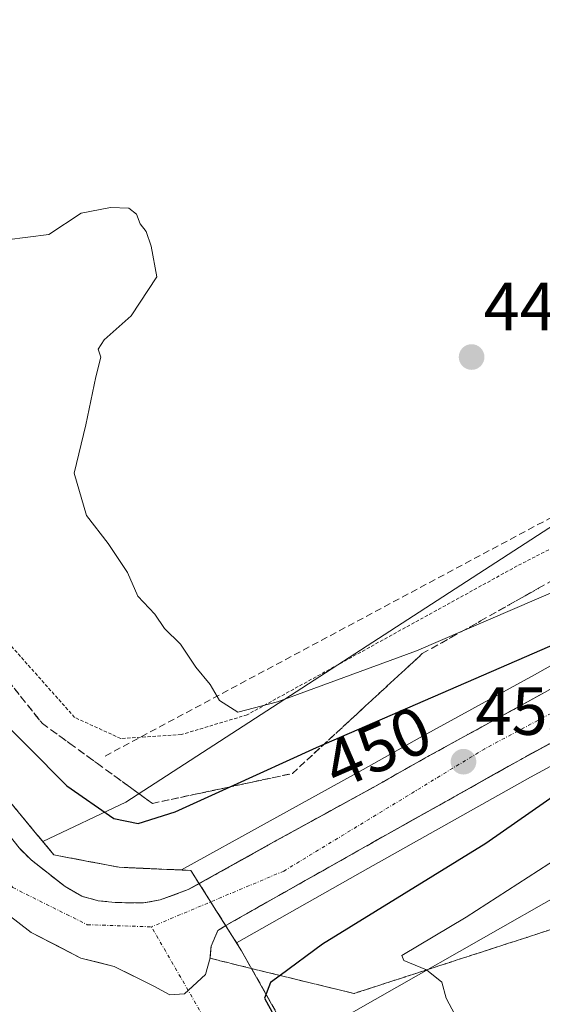
# Model space of a CAD drawing. Units: metres. Extents: x 610783 to 614232, y 4733948 to 4736317.
# Drawn here: x 611373 to 611450, y 4735920 to 4736064 of the extents above; entities that cross this region are included whole.
import ezdxf
from ezdxf.enums import TextEntityAlignment as Align

# ---------------------------------------------------------------- set-up
doc = ezdxf.new("R2010")
doc.units = ezdxf.units.M
doc.header["$MEASUREMENT"] = 0
for name, pattern in [('TRAZO_Y_PUNTO', [1, 0.5, -0.25, 0, -0.25]), ('TRAZOS', [0.75, 0.5, -0.25]), ('TRAZOSX2', [1.5, 1, -0.5])]:
    doc.linetypes.add(name, pattern=pattern)
for name, color, linetype, lineweight in [('Aeródromo', 254, 'TRAZOSX2', 0), ('Aeródromo CxS', 254, 'Continuous', 0), ('Alambrada', 19, 'TRAZOS', 0), ('Carretera de calzada única', 19, 'Continuous', 13), ('Carretera de calzada única Cxs', 19, 'Continuous', 13), ('Carretera de calzada única eje', 19, 'TRAZO_Y_PUNTO', 0), ('Carátula', 7, 'Continuous', 5), ('Conducción de agua lineal', 5, 'TRAZOSX2', 0), ('Cultivos herbáceos CxS', 92, 'Continuous', 0), ('Curva de nivel maestra', 36, 'Continuous', 30), ('Curva de nivel normal', 36, 'Continuous', 0), ('Núcleo urbano CxS', 19, 'Continuous', 0), ('Obra de contención lineal', 1, 'TRAZOSX2', 13), ('Pastizal CxS', 92, 'Continuous', 0), ('Punto de cota en terreno', 7, 'Continuous', 0), ('Rótulo de curva de nivel directora', 19, 'Continuous', 0), ('Rótulo de punto de cota en terreno', 19, 'Continuous', 0), ('Talud superficial', 39, 'TRAZOSX2', 0), ('Vía urbana eje', 5, 'TRAZO_Y_PUNTO', 0)]:
    doc.layers.add(name, color=color, linetype=linetype, lineweight=lineweight)
doc.styles.add('Arial', font='txt', dxfattribs={"height": 0.2})

# ---------------------------------------------------------------- blocks, each defined once
blk = doc.blocks.new('*U151')
at = {"layer": 'Cultivos herbáceos CxS', "color": 92, "linetype": 'Continuous', "lineweight": 0}
blk.add_polyline3d([(611458.57, 4735994.57, 442.23), (611388.58, 4735949.27, 450.14), (611376.39, 4735943.52, 454.61), (611376.39, 4735943.52, 454.61), (611375.05, 4735945.14, 454.29), (611372.08, 4735948.72, 454.1)], dxfattribs=at)
blk = doc.blocks.new('*U154')
at = {"layer": 'Pastizal CxS', "color": 92, "linetype": 'Continuous', "lineweight": 0}
for points in [[(611568.33, 4736036.66, 443.09), (611556.09, 4736028.48, 443.84), (611542.54, 4736020.41, 444.74), (611520.56, 4736007.91, 446.3), (611499.06, 4735995.91, 447.97), (611480.67, 4735985.79, 449.49), (611462.64, 4735975.88, 451), (611448.64, 4735968.01, 452.08), (611431.75, 4735958.75, 453.18), (611423.48, 4735954.08, 453.68), (611409.35, 4735946.32, 454.35), (611396.8, 4735939.33, 454.87), (611396.8, 4735939.33, 454.87), (611394.64, 4735939.42, 454.89), (611391.14, 4735939.57, 454.9), (611389.05, 4735939.66, 454.87), (611387.63, 4735939.73, 454.85), (611382.83, 4735940.64, 454.81), (611378.02, 4735941.56, 454.97), (611376.39, 4735943.52, 454.61), (611388.58, 4735949.27, 450.14), (611458.57, 4735994.57, 442.23), (611515.85, 4736020.39, 440.37), (611526.36, 4736072.97, 437.01)], [(611569.37, 4735997.23, 437.35), (611560.9, 4736001.61, 437.4), (611515.15, 4735971.49, 439.14), (611416.05, 4735915.04, 447.22), (611413.79, 4735912.91, 447.98), (611405.62, 4735927.43, 450.49), (611404.87, 4735928.62, 451.38), (611424.18, 4735939.54, 450.93), (611448.09, 4735952.95, 449.91), (611473.16, 4735966.54, 447.87), (611498.28, 4735980.14, 445.87), (611520.81, 4735992.88, 444.06), (611543.26, 4736005.7, 442.67), (611556.23, 4736012.98, 441.9), (611556.35, 4736013.05, 441.88), (611569.15, 4736021.14, 441.5)]]:
    blk.add_polyline3d(points, dxfattribs=at)
blk = doc.blocks.new('*U160')
at = {"layer": 'Cultivos herbáceos CxS', "color": 92, "linetype": 'Continuous', "lineweight": 0}
blk.add_polyline3d([(611332.12, 4736269.93, 435.69), (611360.76, 4736250.51, 435.73), (611411.82, 4736220.48, 436.03), (611480.54, 4736174.79, 436.63), (611500.81, 4736150.75, 436.81), (611512.09, 4736120.3, 436.74), (611526.36, 4736072.97, 437.01), (611515.85, 4736020.39, 440.37), (611458.57, 4735994.57, 442.23), (611388.58, 4735949.27, 450.14), (611376.39, 4735943.52, 454.61)], dxfattribs=at)
blk = doc.blocks.new('*U161')
at = {"layer": 'Pastizal CxS', "color": 92, "linetype": 'Continuous', "lineweight": 0}
blk.add_polyline3d([(611332.12, 4736269.93, 435.69), (611360.76, 4736250.51, 435.73), (611411.82, 4736220.48, 436.03), (611480.54, 4736174.79, 436.63), (611500.81, 4736150.75, 436.81), (611512.09, 4736120.3, 436.74), (611526.36, 4736072.97, 437.01), (611515.85, 4736020.39, 440.37), (611458.57, 4735994.57, 442.23), (611388.58, 4735949.27, 450.14), (611376.39, 4735943.52, 454.61)], dxfattribs=at)
blk = doc.blocks.new('*U170')
at = {"layer": 'Curva de nivel normal', "color": 36, "linetype": 'Continuous', "lineweight": 0}
for points in [[(611367.97, 4736031.53, 445), (611377.3, 4736032.67, 445), (611382.03, 4736035.81, 445), (611386.37, 4736036.68, 445), (611389.05, 4736036.57, 445), (611390.16, 4736035.68, 445), (611390.73, 4736034.25, 445), (611391.61, 4736033.13, 445), (611392.34, 4736031, 445), (611393.18, 4736026.49, 445), (611389.39, 4736020.73, 445), (611385.4, 4736017.22, 445), (611384.54, 4736015.83, 445), (611384.95, 4736014.66, 445), (611384.18, 4736011.76, 445), (611382.7, 4736004.74, 445), (611381.02, 4735997.64, 445), (611382.81, 4735991.41, 445), (611386.02, 4735987.31, 445), (611388.86, 4735983.04, 445), (611390.38, 4735979.57, 445), (611392.84, 4735976.92, 445), (611394.28, 4735974.82, 445), (611396.63, 4735972.49, 445), (611398.91, 4735969.14, 445), (611401, 4735966.59, 445), (611402.37, 4735964.22, 445), (611405.06, 4735962.51, 445), (611410.88, 4735964.05, 445), (611431.3, 4735971.53, 445), (611519.47, 4736009.49, 445)], [(611456.82, 4735944.14, 445), (611438.62, 4735932.38, 445), (611429.16, 4735926.76, 445), (611429.44, 4735926.03, 445), (611432.8, 4735924.65, 445), (611435.02, 4735922.87, 445), (611435.66, 4735920.52, 445), (611442.39, 4735907.88, 445), (611465.27, 4735865.84, 445)]]:
    blk.add_polyline3d(points, dxfattribs=at)
blk = doc.blocks.new('5PATER')
at = {"layer": 'Carátula', "linetype": 'Continuous', "lineweight": 5}
h = blk.add_hatch(color=250, dxfattribs=at)
edge = h.paths.add_edge_path()
edge.add_ellipse((0, 0.01), major_axis=(-1.33, -1.34), ratio=0.999422, start_angle=0, end_angle=360)

msp = doc.modelspace()

# ---------------------------------------------------------------- linework, layer by layer
at = {"layer": 'Aeródromo', "color": 254, "linetype": 'TRAZOSX2', "lineweight": 0}
msp.add_polyline3d([(611372.0782, 4735948.721, 454.14838), (611375.0512, 4735945.1381, 454.03491), (611378.0242, 4735941.5553, 454.41791), (611382.8267, 4735940.6406, 453.94385), (611387.6292, 4735939.7258, 453.93113), (611391.1358, 4735939.5733, 453.96477), (611394.6424, 4735939.4209, 454.23309), (611398.149, 4735939.2684, 454.45764), (611405.62, 4735927.43, 452.86334), (611449.3, 4735849.82, 448.43114)], dxfattribs=at)
at = {"layer": 'Aeródromo CxS', "color": 254, "linetype": 'Continuous', "lineweight": 0}
msp.add_polyline3d([(611372.0782, 4735948.721, 454.14838), (611375.0512, 4735945.1381, 454.03491), (611378.0242, 4735941.5553, 454.41791), (611382.8267, 4735940.6406, 453.94385), (611387.6292, 4735939.7258, 453.93113), (611391.1358, 4735939.5733, 453.96477), (611394.6424, 4735939.4209, 454.23309), (611398.149, 4735939.2684, 454.45764), (611405.62, 4735927.43, 452.86334), (611449.3, 4735849.82, 448.43114)], dxfattribs=at)
at = {"layer": 'Alambrada', "color": 19, "linetype": 'TRAZOS', "lineweight": 0}
for points in [[(611514.8201, 4736019.2201, 438.7839), (611446.1101, 4735984.0001, 442.2842), (611406.4301, 4735962.1301, 445.1834), (611396.7601, 4735959.2201, 445.6718), (611387.8501, 4735958.6401, 446.4861), (611381.0801, 4735961.7401, 446.647), (611357.8601, 4735987.8701, 446.8886), (611353.9493, 4735992.7259, 446.449)], [(611353.9493, 4735992.7259, 446.449), (611350.0823, 4735990.0003, 448.074), (611346.2155, 4735987.2749, 450.5805), (611342.3485, 4735984.5493, 453.0446), (611345.3215, 4735980.9665, 452.9612), (611348.2945, 4735977.3837, 453.0102), (611351.2675, 4735973.8007, 453.3464), (611354.2403, 4735970.2179, 453.0372), (611357.2133, 4735966.6351, 453.1532), (611360.1863, 4735963.0523, 453.1492), (611363.1593, 4735959.4695, 453.2547), (611366.1323, 4735955.8867, 453.38), (611369.1053, 4735952.3039, 453.6038), (611372.0783, 4735948.7211, 454.1483), (611375.0513, 4735945.1381, 454.0349), (611378.0243, 4735941.5553, 454.4179), (611382.8267, 4735940.6407, 453.9438), (611387.6293, 4735939.7259, 453.9311), (611391.1359, 4735939.5733, 453.9648), (611394.6425, 4735939.4209, 454.2331), (611398.1491, 4735939.2685, 454.4576)]]:
    msp.add_polyline3d(points, dxfattribs=at)
at = {"layer": 'Carretera de calzada única', "color": 19, "linetype": 'Continuous', "lineweight": 13}
for points in [[(611263.6401, 4736079.9901), (611317.1001, 4736012.4101), (611355.5701, 4735964.4801), (611372.9201, 4735942.5801), (611374.6701, 4735940.8201), (611379.6701, 4735936.8901), (611382.1401, 4735935.4701), (611384.5501, 4735934.8201), (611387.0301, 4735934.5401), (611391.1901, 4735934.4901), (611393.6401, 4735934.9301), (611397.7801, 4735936.4401), (611410.8001, 4735943.6901), (611424.9401, 4735951.4601), (611433.2101, 4735956.1301), (611450.1001, 4735965.3901), (611464.1001, 4735973.2601), (611482.1201, 4735983.1601), (611500.5101, 4735993.2901), (611522.0301, 4736005.3001), (611544.0501, 4736017.8201), (611557.6901, 4736025.9401), (611570.0701, 4736034.2101)], [(611397.76145, 4735921.64004), (611397.2101, 4735921.1401), (611395.0501, 4735920.9801), (611392.7101, 4735922.2401), (611386.8901, 4735925.1701), (611381.9801, 4735926.3801), (611374.7101, 4735930.1401), (611371.1901, 4735932.8201), (611367.9601, 4735936.2601), (611364.7301, 4735940.0601), (611359.1201, 4735947.0801), (611338.9401, 4735972.0401), (611328.7601, 4735984.9701), (611321.6901, 4735994.0801), (611314.0557, 4736003.4917), (611313.1337, 4736005.0701), (611311.7881, 4736006.2871), (611299.4401, 4736021.5101), (611283.7101, 4736041.8201), (611258.6001, 4736073.2601)], [(611567.5501, 4736023.6801), (611554.7501, 4736015.5901), (611541.7801, 4736008.3101), (611519.3301, 4735995.4901), (611496.8301, 4735982.7601), (611471.7301, 4735969.1801), (611446.6401, 4735955.5801), (611422.7101, 4735942.1501), (611403.3001, 4735931.1801), (611402.1401, 4735930.4401), (611401.1201, 4735928.1601), (611400.9801, 4735926.4201), (611400.3201, 4735923.9601), (611397.76145, 4735921.64004)]]:
    msp.add_lwpolyline(points, dxfattribs=at)
at = {"layer": 'Carretera de calzada única Cxs', "color": 19, "linetype": 'Continuous', "lineweight": 13}
for points in [[(611372.92015, 4735942.58014, 454.6503), (611374.67015, 4735940.82014, 454.6961), (611377.17015, 4735938.85514, 454.7646), (611379.67015, 4735936.89014, 454.8589), (611382.14015, 4735935.47014, 454.91), (611384.55015, 4735934.82014, 454.9144), (611387.03015, 4735934.54014, 454.9119), (611391.19015, 4735934.49014, 454.9274), (611393.64015, 4735934.93014, 454.9099), (611397.78015, 4735936.44014, 454.857), (611402.12015, 4735938.85674, 454.6487), (611406.46015, 4735941.27344, 454.3735), (611410.80015, 4735943.69014, 454.3015), (611414.33515, 4735945.63264, 454.0336), (611417.87015, 4735947.57514, 454.0368), (611421.40515, 4735949.51764, 453.7642), (611424.94015, 4735951.46014, 453.6128), (611429.07515, 4735953.79514, 453.4702), (611433.21015, 4735956.13014, 453.0964), (611437.43265, 4735958.44514, 453.0227), (611441.65515, 4735960.76014, 452.5371), (611445.87765, 4735963.07514, 452.4096), (611450.10015, 4735965.39014, 451.9286)], [(611450.82175, 4735957.84674, 452.1431), (611446.64015, 4735955.58014, 452.3647), (611442.65175, 4735953.34174, 452.7518), (611438.66345, 4735951.10344, 452.9098), (611434.67515, 4735948.86514, 453.2494), (611430.68675, 4735946.62674, 453.302), (611426.69845, 4735944.38844, 453.6597), (611422.71015, 4735942.15014, 453.7381), (611418.82815, 4735939.95614, 453.9007), (611414.94615, 4735937.76214, 454.0843), (611411.06415, 4735935.56814, 454.119), (611407.18215, 4735933.37414, 454.4491), (611403.30015, 4735931.18014, 454.3713), (611402.14015, 4735930.44014, 454.5585), (611401.12015, 4735928.16014, 454.6782), (611400.98015, 4735926.42014, 454.6909), (611400.32015, 4735923.96014, 454.7262), (611397.21015, 4735921.14014, 454.7641), (611395.05015, 4735920.98014, 454.6652), (611392.71015, 4735922.24014, 454.661), (611389.80015, 4735923.70514, 454.5567), (611386.89015, 4735925.17014, 454.4099), (611384.43515, 4735925.77514, 454.5052), (611381.98015, 4735926.38014, 454.642), (611378.34515, 4735928.26014, 455.0638), (611374.71015, 4735930.14014, 454.8801), (611371.19015, 4735932.82014, 454.8544)]]:
    msp.add_polyline3d(points, dxfattribs=at)
at = {"layer": 'Carretera de calzada única eje', "color": 19, "linetype": 'TRAZO_Y_PUNTO', "lineweight": 0}
for points in [[(611230.6001, 4736128.4801), (611257.0101, 4736080.7301), (611277.7101, 4736056.3501), (611315.1879, 4736009.0375), (611316.4485, 4736007.6303), (611317.4879, 4736006.1339), (611342.7601, 4735974.2301), (611371.9801, 4735936.7601), (611382.9401, 4735931.2901), (611392.3701, 4735930.9801)], [(611649.7801, 4736115.8901), (611636.7301, 4736093.1501), (611617.5501, 4736071.8201), (611598.0501, 4736050.8101), (611579.8001, 4736035.8801), (611559.3901, 4736022.7701), (611538.0801, 4736009.9901), (611507.1001, 4735993.0801), (611477.2801, 4735976.3301), (611441.3501, 4735957.1401), (611411.8201, 4735939.1701), (611392.3701, 4735930.9801)]]:
    msp.add_lwpolyline(points, dxfattribs=at)
at = {"layer": 'Conducción de agua lineal', "color": 5, "linetype": 'TRAZOSX2', "lineweight": 0}
msp.add_polyline3d([(611453.92, 4735992.6112, 441.85665), (611385.1495, 4735955.846, 447.0876)], dxfattribs=at)
at = {"layer": 'Cultivos herbáceos CxS', "color": 92, "linetype": 'Continuous', "lineweight": 0}
for points in [[(611292.4324, 4736069.4183, 443.00474), (611321.08, 4736033.54, 444.60282), (611335.1876, 4736016.0225, 446.03816), (611337.6468, 4736012.9689, 446.23734), (611341.3529, 4736008.367, 446.40937), (611348.7848, 4735999.1387, 446.15247), (611353.9493, 4735992.7259, 446.69572), (611352.031, 4735991.3738, 447.22127), (611350.0823, 4735990.0003, 447.89556), (611346.2154, 4735987.2748, 449.72579), (611342.3484, 4735984.5492, 452.82543), (611345.3214, 4735980.9664, 452.60519), (611348.2944, 4735977.3836, 452.93248), (611351.2674, 4735973.8007, 452.77878), (611354.2403, 4735970.2179, 452.88103), (611357.2133, 4735966.6351, 453.01919), (611360.1863, 4735963.0523, 453.11882), (611363.1593, 4735959.4694, 453.1908), (611366.1323, 4735955.8866, 453.34354), (611369.1053, 4735952.3038, 453.79673), (611372.0782, 4735948.721, 454.10197), (611375.0512, 4735945.1381, 454.28992), (611376.3902, 4735943.5245, 454.61176)], [(611435.23, 4735767.86, 454.71305), (611408.6894, 4735816.092, 454.98689), (611405.62, 4735821.67, 455.03085), (611404.4032, 4735827.5574, 455.03548), (611404.26, 4735828.25, 455.02906), (611418.12, 4735833.19, 453.02544), (611419.2928, 4735833.8155, 452.9034), (611448.2644, 4735849.2677, 448.10909), (611449.3, 4735849.82, 447.91772), (611413.7929, 4735912.9085, 447.97513), (611416.0471, 4735915.0409, 447.21985), (611515.1481, 4735971.4925, 439.14307), (611560.8963, 4736001.6143, 437.4009), (611569.3687, 4735997.2327, 437.34978)], [(611696.6446, 4735869.0615, 439.77463), (611692.2897, 4735892.6947, 438.4578), (611678.0245, 4735931.0039, 437.77004), (611660.7559, 4735954.2899, 437.65264), (611630.7079, 4735970.9435, 437.36601), (611609.8963, 4735969.3005, 437.49624), (611596.7517, 4735952.8705, 437.50814), (611588.6757, 4735939.2679, 437.63265), (611573.7497, 4735983.5407, 437.3151), (611569.3687, 4735997.2327, 437.34978), (611560.8963, 4736001.6143, 437.4009), (611515.1481, 4735971.4925, 439.14307), (611416.0471, 4735915.0409, 447.21985), (611413.7929, 4735912.9085, 447.97513)]]:
    msp.add_polyline3d(points, dxfattribs=at)
at = {"layer": 'Curva de nivel maestra', "color": 36, "linetype": 'Continuous', "lineweight": 30}
for points in [[(611272.46, 4736076.35, 450), (611291.68, 4736053.1, 450), (611314.02, 4736025.71, 450), (611332.42, 4736004.04, 450), (611345.79, 4735989.38, 450), (611354.37, 4735978.99, 450), (611360.75, 4735971.94, 450), (611368.32, 4735963.33, 450), (611379.91, 4735951.67, 450), (611386.83, 4735946.89, 450), (611390.42, 4735946.15, 450), (611395.83, 4735947.87, 450), (611403.9179, 4735951.5523, 450), (611416.63, 4735957.34, 450), (611417.7579, 4735957.8298, 450), (611454.63, 4735973.84, 450)], [(611466.12, 4735960.43, 450), (611441.48, 4735943.21, 450), (611417.52, 4735928.44, 450), (611411.2921, 4735923.8322, 450), (611409.87, 4735922.78, 450), (611408.96, 4735920.48, 450), (611413.77, 4735911.74, 450), (611417.95, 4735904.27, 450), (611420.57, 4735899.93, 450), (611425.01, 4735891.39, 450), (611430.05, 4735882.96, 450), (611435.53, 4735872.73, 450), (611441.81, 4735861.72, 450), (611446.03, 4735852.3, 450), (611445.73, 4735848.82, 450), (611443.48, 4735846.5, 450), (611442.06, 4735842.91, 450), (611442.78, 4735837.64, 450), (611445.08, 4735830.61, 450), (611447.06, 4735822.02, 450), (611448.41, 4735811.13, 450)]]:
    msp.add_polyline3d(points, dxfattribs=at)
at = {"layer": 'Núcleo urbano CxS', "color": 19, "linetype": 'Continuous', "lineweight": 0}
for points in [[(611636.1017, 4736106.4451, 439.88162), (611634.1315, 4736103.3065, 439.98111), (611627.8107, 4736094.0875, 440.22092), (611621.1037, 4736085.1217, 440.45897), (611615.0717, 4736077.5253, 440.78022), (611608.5271, 4736070.4621, 441.05725), (611601.3095, 4736063.6405, 441.26162), (611594.0843, 4736056.8117, 441.66452), (611592.1685, 4736055.2055, 441.7274), (611590.2415, 4736053.5735, 441.78757), (611579.3067, 4736044.9549, 442.3887), (611568.3307, 4736036.6559, 443.09033), (611556.0885, 4736028.4781, 443.84044), (611542.5413, 4736020.4133, 444.74124), (611520.5577, 4736007.9139, 446.30437), (611499.0553, 4735995.9139, 447.96658), (611480.6741, 4735985.7887, 449.49219), (611462.6427, 4735975.8823, 450.99591), (611448.6439, 4735968.0131, 452.08237), (611431.7515, 4735958.7515, 453.17776), (611423.4801, 4735954.0809, 453.68112), (611409.3479, 4735946.3153, 454.35022), (611396.7983, 4735939.3271, 454.86644)], [(611292.4324, 4736069.4183, 443.00474), (611321.08, 4736033.54, 444.60282), (611335.1876, 4736016.0225, 446.03816), (611337.6468, 4736012.9689, 446.23734), (611341.3529, 4736008.367, 446.40937), (611348.7848, 4735999.1387, 446.15247), (611353.9493, 4735992.7259, 446.69572), (611352.031, 4735991.3738, 447.22127), (611350.0823, 4735990.0003, 447.89556), (611346.2154, 4735987.2748, 449.72579), (611342.3484, 4735984.5492, 452.82543), (611345.3214, 4735980.9664, 452.60519), (611348.2944, 4735977.3836, 452.93248), (611351.2674, 4735973.8007, 452.77878), (611354.2403, 4735970.2179, 452.88103), (611357.2133, 4735966.6351, 453.01919), (611360.1863, 4735963.0523, 453.11882), (611363.1593, 4735959.4694, 453.1908), (611366.1323, 4735955.8866, 453.34354), (611369.1053, 4735952.3038, 453.79673), (611372.0782, 4735948.721, 454.10197), (611375.0512, 4735945.1381, 454.28992), (611376.3902, 4735943.5245, 454.61176)], [(611569.1529, 4736021.1441, 441.50165), (611556.3529, 4736013.0541, 441.88339), (611556.2343, 4736012.9831, 441.89642), (611543.2581, 4736005.6995, 442.66579), (611520.8125, 4735992.8821, 444.06057), (611498.2825, 4735980.1353, 445.86651), (611473.1587, 4735966.5421, 447.87401), (611448.0891, 4735952.9531, 449.9143), (611424.1823, 4735939.5361, 450.92629), (611404.8686, 4735928.6207, 451.37992), (611398.149, 4735939.2684, 454.83423), (611396.7983, 4735939.3271, 454.86644), (611409.3479, 4735946.3153, 454.35022), (611423.4801, 4735954.0809, 453.68112), (611431.7515, 4735958.7515, 453.17776), (611448.6439, 4735968.0131, 452.08237), (611462.6427, 4735975.8823, 450.99591), (611480.6741, 4735985.7887, 449.49219), (611499.0553, 4735995.9139, 447.96658), (611520.5577, 4736007.9139, 446.30437), (611542.5413, 4736020.4133, 444.74124), (611556.0885, 4736028.4781, 443.84044), (611568.3307, 4736036.6559, 443.09033)], [(611569.1529, 4736021.1441, 441.50165), (611556.3529, 4736013.0541, 441.88339), (611556.2343, 4736012.9831, 441.89642), (611543.2581, 4736005.6995, 442.66579), (611520.8125, 4735992.8821, 444.06057), (611498.2825, 4735980.1353, 445.86651), (611473.1587, 4735966.5421, 447.87401), (611448.0891, 4735952.9531, 449.9143), (611424.1823, 4735939.5361, 450.92629), (611404.8686, 4735928.6207, 451.37992)], [(611372.0782, 4735948.721, 454.10197), (611375.0512, 4735945.1381, 454.28992), (611376.3902, 4735943.5245, 454.61176), (611378.0242, 4735941.5553, 454.97266), (611382.8267, 4735940.6406, 454.80636), (611387.6292, 4735939.7258, 454.85338), (611389.0497, 4735939.664, 454.87149), (611391.1358, 4735939.5733, 454.89534), (611394.6424, 4735939.4209, 454.88822), (611396.7983, 4735939.3271, 454.86644), (611398.149, 4735939.2684, 454.83423), (611404.8686, 4735928.6207, 451.37992), (611405.62, 4735927.43, 450.48919), (611413.7929, 4735912.9085, 447.97513)], [(611376.3902, 4735943.5245, 454.61176), (611378.0242, 4735941.5553, 454.97266), (611382.8267, 4735940.6406, 454.80636), (611387.6292, 4735939.7258, 454.85338), (611389.0497, 4735939.664, 454.87149), (611391.1358, 4735939.5733, 454.89534), (611394.6424, 4735939.4209, 454.88822), (611396.7983, 4735939.3271, 454.86644)], [(611396.7983, 4735939.3271, 454.86644), (611398.149, 4735939.2684, 454.83423), (611404.8686, 4735928.6207, 451.37992)], [(611396.7983, 4735939.3271, 454.86644), (611398.149, 4735939.2684, 454.83423), (611404.8686, 4735928.6207, 451.37992)], [(611404.8686, 4735928.6207, 451.37992), (611405.62, 4735927.43, 450.48919), (611413.7929, 4735912.9085, 447.97513)]]:
    msp.add_polyline3d(points, dxfattribs=at)
at = {"layer": 'Obra de contención lineal', "color": 1, "linetype": 'TRAZOSX2', "lineweight": 13}
msp.add_polyline3d([(611405.6201, 4735927.4301, 452.8633), (611449.3001, 4735849.8201, 448.4311), (611418.1201, 4735833.1901, 454.0279)], dxfattribs=at)
at = {"layer": 'Pastizal CxS', "color": 92, "linetype": 'Continuous', "lineweight": 0}
for points in [[(611636.1017, 4736106.4451, 439.88162), (611634.1315, 4736103.3065, 439.98111), (611627.8107, 4736094.0875, 440.22092), (611621.1037, 4736085.1217, 440.45897), (611615.0717, 4736077.5253, 440.78022), (611608.5271, 4736070.4621, 441.05725), (611601.3095, 4736063.6405, 441.26162), (611594.0843, 4736056.8117, 441.66452), (611592.1685, 4736055.2055, 441.7274), (611590.2415, 4736053.5735, 441.78757), (611579.3067, 4736044.9549, 442.3887), (611568.3307, 4736036.6559, 443.09033), (611556.0885, 4736028.4781, 443.84044), (611542.5413, 4736020.4133, 444.74124), (611520.5577, 4736007.9139, 446.30437), (611499.0553, 4735995.9139, 447.96658), (611480.6741, 4735985.7887, 449.49219), (611462.6427, 4735975.8823, 450.99591), (611448.6439, 4735968.0131, 452.08237), (611431.7515, 4735958.7515, 453.17776), (611423.4801, 4735954.0809, 453.68112), (611409.3479, 4735946.3153, 454.35022), (611396.7983, 4735939.3271, 454.86644)], [(611569.1529, 4736021.1441, 441.50165), (611556.3529, 4736013.0541, 441.88339), (611556.2343, 4736012.9831, 441.89642), (611543.2581, 4736005.6995, 442.66579), (611520.8125, 4735992.8821, 444.06057), (611498.2825, 4735980.1353, 445.86651), (611473.1587, 4735966.5421, 447.87401), (611448.0891, 4735952.9531, 449.9143), (611424.1823, 4735939.5361, 450.92629), (611404.8686, 4735928.6207, 451.37992)], [(611696.6446, 4735869.0615, 439.77463), (611692.2897, 4735892.6947, 438.4578), (611678.0245, 4735931.0039, 437.77004), (611660.7559, 4735954.2899, 437.65264), (611630.7079, 4735970.9435, 437.36601), (611609.8963, 4735969.3005, 437.49624), (611596.7517, 4735952.8705, 437.50814), (611588.6757, 4735939.2679, 437.63265), (611573.7497, 4735983.5407, 437.3151), (611569.3687, 4735997.2327, 437.34978), (611560.8963, 4736001.6143, 437.4009), (611515.1481, 4735971.4925, 439.14307), (611416.0471, 4735915.0409, 447.21985), (611413.7929, 4735912.9085, 447.97513)], [(611376.3902, 4735943.5245, 454.61176), (611378.0242, 4735941.5553, 454.97266), (611382.8267, 4735940.6406, 454.80636), (611387.6292, 4735939.7258, 454.85338), (611389.0497, 4735939.664, 454.87149), (611391.1358, 4735939.5733, 454.89534), (611394.6424, 4735939.4209, 454.88822), (611396.7983, 4735939.3271, 454.86644)], [(611404.8686, 4735928.6207, 451.37992), (611405.62, 4735927.43, 450.48919), (611413.7929, 4735912.9085, 447.97513)]]:
    msp.add_polyline3d(points, dxfattribs=at)
at = {"layer": 'Talud superficial', "color": 39, "linetype": 'TRAZOSX2', "lineweight": 0}
for points in [[(611400.96, 4735926.36, 454.5584), (611405.19, 4735925.32, 452.5797), (611409.43, 4735924.29, 449.451), (611413.66, 4735923.25, 447.9133), (611417.89, 4735922.22, 446.7299), (611422.12, 4735921.18, 446.1099), (611426.6, 4735922.64, 445.548), (611431.08, 4735924.09, 445.1001), (611435.56, 4735925.55, 444.7009), (611440.05, 4735927, 444.1938), (611444.53, 4735928.46, 443.7378), (611449.01, 4735929.91, 443.4411), (611453.49, 4735931.37, 443.1347), (611457.97, 4735932.82, 442.7815), (611470.24, 4735940.65, 441.968), (611474.34, 4735943.26, 441.6671), (611498.88, 4735958.92, 439.9328), (611502.98, 4735961.53, 439.7467), (611527.52, 4735977.19, 438.6053), (611531.62, 4735979.8, 438.4515), (611556.16, 4735995.46, 437.7046), (611560.26, 4735998.07, 437.722), (611580.71, 4736011.12, 437.5321)], [(611363.85, 4735976.42, 447.6967), (611373.22, 4735964.74, 447.6792), (611376.34, 4735960.84, 447.7823), (611380.38, 4735957.91, 447.4645), (611384.42, 4735954.97, 447.4765), (611392.5, 4735949.11, 447.9194), (611413.07, 4735953.51, 450.7832), (611432.17, 4735971.11, 444.908), (611436.44, 4735973.51, 444.4643), (611440.72, 4735975.91, 444.0906), (611449.26, 4735980.71, 443.4472), (611453.54, 4735983.11, 443.3085)], [(611372.18, 4735966.0367, 447.6681), (611373.22, 4735964.74, 447.6792), (611374.26, 4735963.44, 447.6903), (611375.3, 4735962.14, 447.5628), (611376.34, 4735960.84, 447.7823), (611377.6867, 4735959.8633, 447.6569), (611379.0333, 4735958.8867, 447.5259), (611380.38, 4735957.91, 447.4645), (611381.7267, 4735956.93, 447.4021), (611383.0733, 4735955.95, 447.616), (611384.42, 4735954.97, 447.4765), (611385.7667, 4735953.9933, 447.0809), (611387.1133, 4735953.0167, 447.1866), (611388.46, 4735952.04, 447.2676), (611389.8067, 4735951.0633, 447.2875), (611391.1533, 4735950.0867, 447.3979), (611392.5, 4735949.11, 447.9194), (611393.87, 4735949.4033, 448.0535), (611395.24, 4735949.6967, 448.3998), (611396.61, 4735949.99, 448.6117), (611397.9833, 4735950.2833, 448.5581), (611399.3567, 4735950.5767, 448.898), (611400.73, 4735950.87, 449.2552), (611402.1, 4735951.1633, 449.4971), (611403.47, 4735951.4567, 449.5126), (611404.84, 4735951.75, 449.6088), (611406.2133, 4735952.0433, 449.8373), (611407.5867, 4735952.3367, 450.0298), (611408.96, 4735952.63, 450.3337), (611410.33, 4735952.9233, 450.5693), (611411.7, 4735953.2167, 450.6006), (611413.07, 4735953.51, 450.7832), (611414.13, 4735954.4867, 450.5582), (611415.19, 4735955.4633, 450.3097), (611416.25, 4735956.44, 449.9509), (611417.3133, 4735957.42, 449.5435), (611418.3767, 4735958.4, 449.2011), (611419.44, 4735959.38, 448.9785), (611420.5, 4735960.3567, 448.7352), (611421.56, 4735961.3333, 448.4437), (611422.62, 4735962.31, 448.1632), (611423.68, 4735963.2867, 447.7155), (611424.74, 4735964.2633, 447.3973), (611425.8, 4735965.24, 447.1416), (611426.8633, 4735966.22, 446.8082), (611427.9267, 4735967.2, 446.4566), (611428.99, 4735968.18, 446.1051), (611430.05, 4735969.1567, 445.7007), (611431.11, 4735970.1333, 445.1333), (611432.17, 4735971.11, 444.908), (611433.5933, 4735971.91, 444.9498), (611435.0167, 4735972.71, 444.7812), (611436.44, 4735973.51, 444.4643), (611437.8667, 4735974.31, 444.3127), (611439.2933, 4735975.11, 444.3253), (611440.72, 4735975.91, 444.0906), (611442.1433, 4735976.71, 443.9957), (611443.5667, 4735977.51, 443.9634), (611444.99, 4735978.31, 443.8175), (611446.4133, 4735979.11, 443.9425), (611447.8367, 4735979.91, 443.7734), (611449.26, 4735980.71, 443.4472), (611450.6867, 4735981.51, 443.3778)], [(611450.1, 4735965.39, 452.1621), (611448.6933, 4735964.6167, 452.2344), (611447.2867, 4735963.8433, 452.3607), (611445.88, 4735963.07, 452.4756), (611444.47, 4735962.3, 452.5434), (611443.06, 4735961.53, 452.6422), (611441.65, 4735960.76, 452.7414), (611440.2433, 4735959.9867, 452.8695), (611438.8367, 4735959.2133, 452.9427), (611437.43, 4735958.44, 453.048), (611436.0233, 4735957.67, 453.113), (611434.6167, 4735956.9, 453.191), (611433.21, 4735956.13, 453.2546), (611431.83, 4735955.3533, 453.3453), (611430.45, 4735954.5767, 453.4506), (611429.07, 4735953.8, 453.553), (611427.6933, 4735953.02, 453.617), (611426.3167, 4735952.24, 453.7024), (611424.94, 4735951.46, 453.7668), (611423.76, 4735950.8133, 453.8203), (611422.58, 4735950.1667, 453.8694), (611421.4, 4735949.52, 453.9253), (611420.2233, 4735948.87, 453.977), (611419.0467, 4735948.22, 454.0398), (611417.87, 4735947.57, 454.1086), (611416.69, 4735946.9233, 454.1395), (611415.51, 4735946.2767, 454.185), (611414.33, 4735945.63, 454.2414), (611413.1533, 4735944.9833, 454.2844), (611411.9767, 4735944.3367, 454.3373), (611410.8, 4735943.69, 454.3574), (611409.3533, 4735942.8833, 454.4035), (611407.9067, 4735942.0767, 454.4897), (611406.46, 4735941.27, 454.5126), (611405.0133, 4735940.4667, 454.5842), (611403.5667, 4735939.6633, 454.6795), (611402.12, 4735938.86, 454.7425), (611400.6733, 4735938.0533, 454.7871), (611399.2267, 4735937.2467, 454.852), (611397.78, 4735936.44, 454.8932), (611396.4, 4735935.9367, 454.9128), (611395.02, 4735935.4333, 454.9258), (611393.64, 4735934.93, 454.9224), (611392.415, 4735934.71, 454.9497), (611391.19, 4735934.49, 454.9777), (611391.19, 4735934.49, 454.9777), (611389.8033, 4735934.5067, 455.0023), (611388.4167, 4735934.5233, 454.9665), (611387.03, 4735934.54, 454.9426), (611385.79, 4735934.68, 454.9281), (611384.55, 4735934.82, 454.9161), (611383.345, 4735935.145, 454.9095), (611382.14, 4735935.47, 454.895), (611380.905, 4735936.18, 454.8683), (611379.67, 4735936.89, 454.8454), (611378.42, 4735937.87, 454.808), (611377.17, 4735938.85, 454.8001), (611375.92, 4735939.835, 454.735), (611374.67, 4735940.82, 454.7126), (611373.795, 4735941.7, 454.7033), (611372.92, 4735942.58, 454.6954)], [(611372.92, 4735942.58, 454.6954), (611374.67, 4735940.82, 454.7126), (611377.17, 4735938.85, 454.8001), (611379.67, 4735936.89, 454.8454), (611382.14, 4735935.47, 454.895), (611384.55, 4735934.82, 454.9161), (611387.03, 4735934.54, 454.9426), (611391.19, 4735934.49, 454.9777), (611393.64, 4735934.93, 454.9224), (611397.78, 4735936.44, 454.8932), (611402.12, 4735938.86, 454.7425), (611406.46, 4735941.27, 454.5126), (611410.8, 4735943.69, 454.3574), (611414.33, 4735945.63, 454.2414), (611417.87, 4735947.57, 454.1086), (611421.4, 4735949.52, 453.9253), (611424.94, 4735951.46, 453.7668), (611429.07, 4735953.8, 453.553), (611433.21, 4735956.13, 453.2546), (611437.43, 4735958.44, 453.048), (611441.65, 4735960.76, 452.7414), (611445.88, 4735963.07, 452.4756), (611450.1, 4735965.39, 452.1621)], [(611450.5033, 4735930.3967, 443.3407), (611449.01, 4735929.91, 443.4411), (611447.5167, 4735929.4267, 443.5607), (611446.0233, 4735928.9433, 443.7101), (611444.53, 4735928.46, 443.7378), (611443.0367, 4735927.9733, 443.9447), (611441.5433, 4735927.4867, 444.1447), (611440.05, 4735927, 444.1938), (611438.5533, 4735926.5167, 444.3462), (611437.0567, 4735926.0333, 444.5123), (611435.56, 4735925.55, 444.7009), (611434.0667, 4735925.0633, 444.8558), (611432.5733, 4735924.5767, 444.9052), (611431.08, 4735924.09, 445.1001), (611429.5867, 4735923.6067, 445.2903), (611428.0933, 4735923.1233, 445.5114), (611426.6, 4735922.64, 445.548), (611425.1067, 4735922.1533, 445.719), (611423.6133, 4735921.6667, 445.9066), (611422.12, 4735921.18, 446.1099), (611422.12, 4735921.18, 446.1099), (611420.71, 4735921.5267, 446.2386), (611419.3, 4735921.8733, 446.4439), (611417.89, 4735922.22, 446.7299), (611416.48, 4735922.5633, 447.0862), (611415.07, 4735922.9067, 447.4394), (611413.66, 4735923.25, 447.9133), (611412.25, 4735923.5967, 448.6851), (611410.84, 4735923.9433, 448.9769), (611409.43, 4735924.29, 449.451), (611408.0167, 4735924.6333, 450.3257), (611406.6033, 4735924.9767, 451.6251), (611405.19, 4735925.32, 452.5797), (611403.78, 4735925.6667, 453.5501), (611402.37, 4735926.0133, 454.1459), (611400.96, 4735926.36, 454.5584), (611400.9869, 4735926.4406, 454.5592), (611401.12, 4735928.16, 454.6771), (611401.63, 4735929.3, 454.7559), (611402.14, 4735930.44, 454.8392), (611403.3, 4735931.18, 454.7461), (611404.5933, 4735931.91, 454.7008), (611405.8867, 4735932.64, 454.5587), (611407.18, 4735933.37, 454.5887), (611408.4733, 4735934.1033, 454.4937), (611409.7667, 4735934.8367, 454.3221), (611411.06, 4735935.57, 454.3832), (611412.3567, 4735936.3, 454.4549), (611413.6533, 4735937.03, 454.3804), (611414.95, 4735937.76, 454.2867), (611416.2433, 4735938.4933, 454.1998), (611417.5367, 4735939.2267, 454.0911), (611418.83, 4735939.96, 454.1758), (611420.1233, 4735940.69, 454.1392), (611421.4167, 4735941.42, 454.017), (611422.71, 4735942.15, 453.96), (611424.04, 4735942.8967, 453.8204), (611425.37, 4735943.6433, 453.8017), (611426.7, 4735944.39, 453.7993), (611428.03, 4735945.1367, 453.6888), (611429.36, 4735945.8833, 453.6195), (611430.69, 4735946.63, 453.5312), (611432.0167, 4735947.3733, 453.4251), (611433.3433, 4735948.1167, 453.4264), (611434.67, 4735948.86, 453.3231), (611436, 4735949.6067, 453.2546), (611437.33, 4735950.3533, 453.2055), (611438.66, 4735951.1, 453.0408), (611439.99, 4735951.8467, 452.9771), (611441.32, 4735952.5933, 452.9454), (611442.65, 4735953.34, 452.84), (611443.98, 4735954.0867, 452.7818), (611445.31, 4735954.8333, 452.5975), (611446.64, 4735955.58, 452.5247), (611448.0333, 4735956.3367, 452.5118), (611449.4267, 4735957.0933, 452.3831), (611450.82, 4735957.85, 452.2568)], [(611450.82, 4735957.85, 452.2568), (611446.64, 4735955.58, 452.5247), (611434.67, 4735948.86, 453.3231), (611430.69, 4735946.63, 453.5312), (611422.71, 4735942.15, 453.96), (611418.83, 4735939.96, 454.1758), (611414.95, 4735937.76, 454.2867), (611411.06, 4735935.57, 454.3832), (611407.18, 4735933.37, 454.5887), (611403.3, 4735931.18, 454.7461), (611402.14, 4735930.44, 454.8392), (611401.12, 4735928.16, 454.6771), (611400.9869, 4735926.4406, 454.5592), (611400.96, 4735926.36, 454.5584)]]:
    msp.add_polyline3d(points, dxfattribs=at)
at = {"layer": 'Vía urbana eje', "color": 5, "linetype": 'TRAZO_Y_PUNTO', "lineweight": 0}
for points in [[(611397.76145, 4735921.64004), (611392.3701, 4735930.9801)], [(611401.0889, 4735915.8755), (611397.76145, 4735921.64004)]]:
    msp.add_lwpolyline(points, dxfattribs=at)

# ---------------------------------------------------------------- block references
at = {"layer": 'Cultivos herbáceos CxS', "color": 92, "linetype": 'Continuous', "lineweight": 0}
for name in ['*U151', '*U160']:
    msp.add_blockref(name, (0, 0), dxfattribs=at)
at = {"layer": 'Curva de nivel normal', "color": 36, "linetype": 'Continuous', "lineweight": 0}
msp.add_blockref('*U170', (0, 0), dxfattribs=at)
at = {"layer": 'Pastizal CxS', "color": 92, "linetype": 'Continuous', "lineweight": 0}
for name in ['*U154', '*U161']:
    msp.add_blockref(name, (0, 0), dxfattribs=at)
at = {"layer": 'Punto de cota en terreno', "linetype": 'Continuous', "lineweight": 0}
for p in [(611439.41, 4736014.68, 442.96), (611438.22, 4735955.23, 453.1438)]:
    msp.add_blockref('5PATER', p, dxfattribs=at)

# ---------------------------------------------------------------- texts
at = {"layer": 'Rótulo de curva de nivel directora', "color": 19, "linetype": 'Continuous', "lineweight": 0, "style": 'Arial'}
msp.add_text('450', height=7, rotation=23.4708841, dxfattribs=at).set_placement((611425.5547, 4735957.3691), align=Align.MIDDLE_CENTER)
at = {"layer": 'Rótulo de punto de cota en terreno', "color": 19, "linetype": 'Continuous', "lineweight": 0, "style": 'Arial'}
for s, p in [('442,96', (611441.1739, 4736016.4439)), ('453,14', (611439.9839, 4735956.9939))]:
    msp.add_text(s, height=7, dxfattribs=at).set_placement(p, align=Align.BOTTOM_LEFT)

doc.saveas('drawing.dxf')
